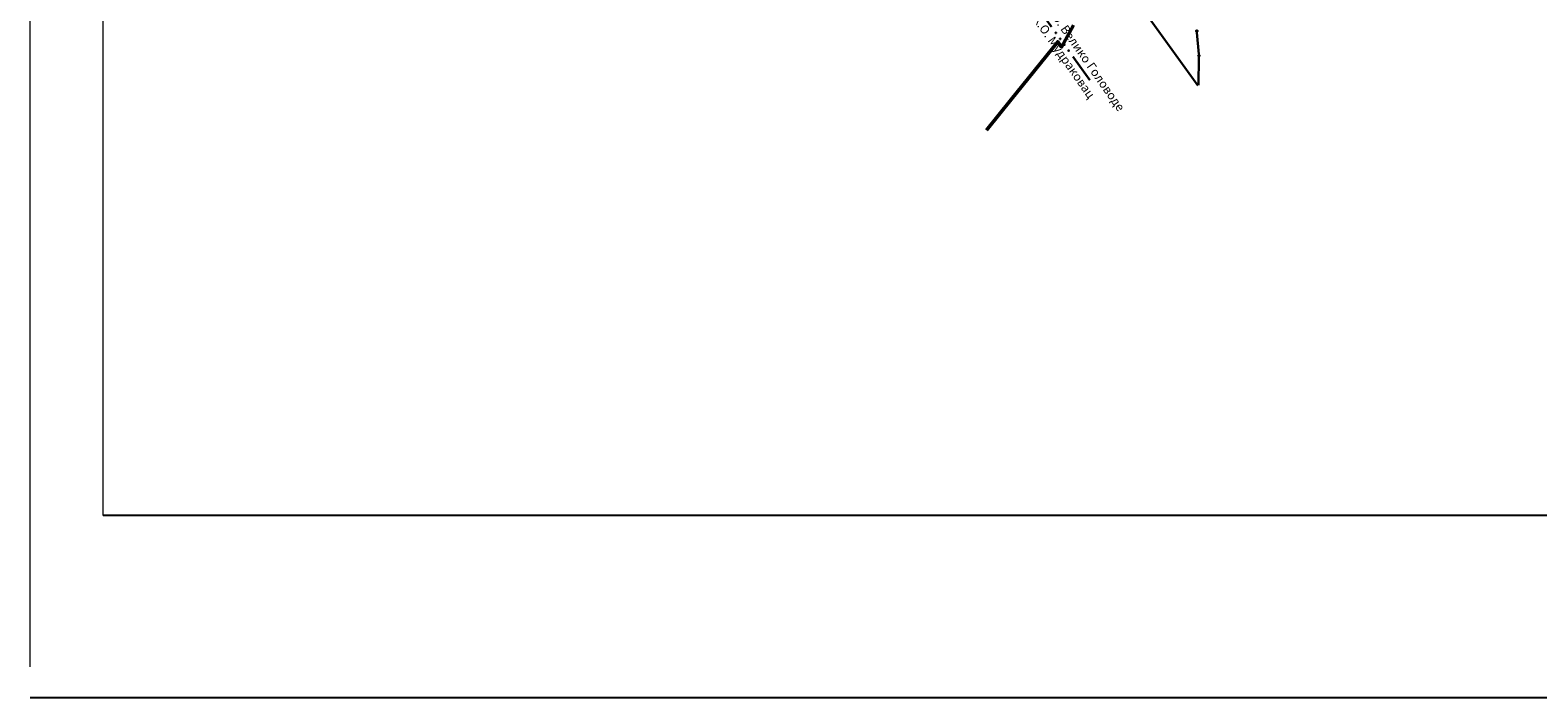
# Model space of a CAD drawing. Units: metres. Extents: x 7527501 to 7529477, y 4822724 to 4827538.
# Drawn here: x 7528117 to 7528634, y 4822724 to 4822953 of the extents above; entities that cross this region are included whole.
import ezdxf

# ---------------------------------------------------------------- set-up
doc = ezdxf.new("R2010")
doc.units = ezdxf.units.M
doc.header["$PDMODE"] = 32
doc.header["$PDSIZE"] = 0.5
doc.linetypes.add('GRGRADJPOD', pattern=[13, 4, -1, 4, -1, 0, -1, 0, -1, 0, -1])
for name, color, linetype, lineweight in [('AB-Okvir', 7, 'Continuous', 30), ('Granica Citluk', 82, 'Continuous', 30), ('Javno', 141, 'Continuous', 100), ('Kolektor B - kompletno$0$GRALIN-15', 5, 'Continuous', 25), ('Kolektor B - kompletno$0$GRALIN-3', 5, 'Continuous', 30), ('Kolektor B - kompletno$0$TAC-13', 5, 'Continuous', 25), ('Kolektor B - kompletno$0$TAC-3', 5, 'Continuous', 25)]:
    doc.layers.add(name, color=color, linetype=linetype, lineweight=lineweight)
doc.layers.add('OPIS_LISTA', color=7, linetype='Continuous')
doc.styles.add('Kolektor B - kompletno$0$K.o.', font='times.ttf')
doc.styles.add('Kolektor B - kompletno$0$Standard', font='txt')

# ---------------------------------------------------------------- blocks, each defined once
blk = doc.blocks.new('Kolektor B - kompletno$0$L79')
at = {"linetype": 'Continuous', "const_width": 0.75}
for points in [[(-16.25, 1.25), (-6.25, 1.25)], [(6.25, 1.25), (16.25, 1.25)]]:
    blk.add_lwpolyline(points, dxfattribs=at)
at = {"linetype": 'Continuous'}
for centre in [(-3.75, 1.25), (-1.25, 1.25), (1.25, 1.25), (3.75, 1.25)]:
    blk.add_circle(centre, 0.125, dxfattribs=at)
blk = doc.blocks.new('Kolektor B - kompletno$0$T1')
at = {"linetype": 'Continuous'}
blk.add_point((0, 0), dxfattribs=at)
at = {"style": 'Kolektor B - kompletno$0$Standard'}
blk.add_attdef('OZN-TAC', (0, 0), '', height=5, dxfattribs=at)

msp = doc.modelspace()

# ---------------------------------------------------------------- linework, layer by layer
at = {"layer": 'AB-Okvir', "lineweight": 20}
for p, q in [((7528117.29, 4822734.58), (7528117.29, 4826486.48)), ((7528142.29, 4822786.48), (7528142.29, 4826461.48))]:
    msp.add_line(p, q, dxfattribs=at)
at = {"layer": 'Javno', "lineweight": 50}
msp.add_lwpolyline([(7528474.57, 4822954.37), (7528470.48, 4822946.83), (7528469.17, 4822948.66), (7528453.18, 4822928.88), (7528444.71, 4822918.41)], dxfattribs=at)
at = {"layer": 'Kolektor B - kompletno$0$GRALIN-15', "linetype": 'Continuous'}
msp.add_line((7528517.05, 4822933.69), (7528487.4, 4822974.9), dxfattribs=at)
at = {"layer": 'Kolektor B - kompletno$0$GRALIN-3', "linetype": 'Continuous'}
for p, q in [((7528517.05, 4822933.69), (7528487.4, 4822974.9)), ((7528516.8, 4822951.83, 0.11), (7528517.44, 4822944.43, 1.69)), ((7528517.47, 4822943.43, 1.72), (7528517.35, 4822933.78, 0.08))]:
    msp.add_line(p, q, dxfattribs=at)
at = {"layer": 'OPIS_LISTA'}
for p, q in [((7529452.21, 4822786.48), (7528142.29, 4822786.48)), ((7529477.21, 4822723.98), (7528117.29, 4822723.98))]:
    msp.add_line(p, q, dxfattribs=at)

# ---------------------------------------------------------------- block references
at = {"layer": 'Granica Citluk', "linetype": 'GRGRADJPOD', "ltscale": 0.5, "rotation": 305.7255058288574}
msp.add_blockref('Kolektor B - kompletno$0$L79', (7528469.66, 4822947.94), dxfattribs=at)
at = {"layer": 'Kolektor B - kompletno$0$TAC-13'}
msp.add_blockref('Kolektor B - kompletno$0$T1', (7528516.76, 4822952.33), dxfattribs=at)
at = {"layer": 'Kolektor B - kompletno$0$TAC-3'}
msp.add_blockref('Kolektor B - kompletno$0$T1', (7528517.48, 4822943.93, 1.8), dxfattribs=at)

# ---------------------------------------------------------------- texts
at = {"layer": 'Granica Citluk', "linetype": 'GRGRADJPOD', "ltscale": 0.5, "style": 'Kolektor B - kompletno$0$K.o.'}
for s, p in [('K.O. Велико Головоде', (7528464.81, 4822960.31)), ('К.О. Мудраковац', (7528460.43, 4822956.36))]:
    msp.add_text(s, height=3, rotation=305.0217, dxfattribs=at).set_placement(p)

doc.saveas('drawing.dxf')
